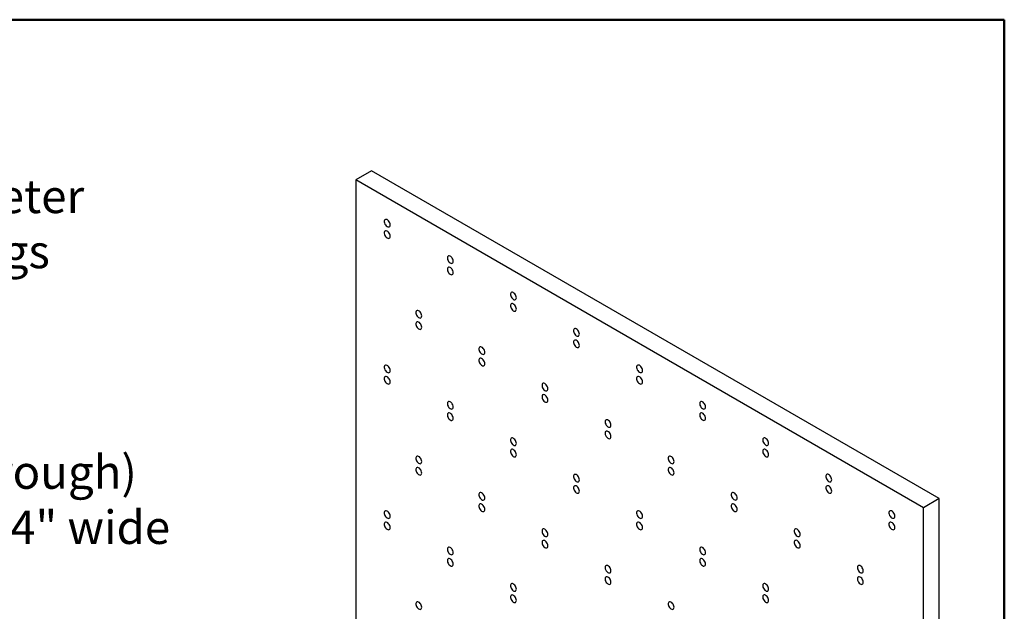
# Model space of a CAD drawing. Units: inches. Extents: x 0.5 to 10.5, y 0.5 to 8.
# Drawn here: x 6.8 to 10.5, y 5.8 to 8 of the extents above; entities that cross this region are included whole.
import ezdxf

# ---------------------------------------------------------------- set-up
doc = ezdxf.new("R2010")
doc.units = ezdxf.units.IN
doc.header["$MEASUREMENT"] = 0
doc.styles.add('SLDTEXTSTYLE0', font='TXT', dxfattribs={"width": 0.7})
doc.styles.add('SLDTEXTSTYLE1', font='TXT', dxfattribs={"width": 0.652941})

# ---------------------------------------------------------------- blocks, each defined once
blk = doc.blocks.new('SW_NOTE_0')
at = {"color": 0, "linetype": 'Continuous', "lineweight": 0, "attachment_point": 1}
for s, insert, char_height, style in [('\\LFeatures', (0, 0.2148), 0.16667, 'SLDTEXTSTYLE0'), ('36"w x 36"h x 1"d', (0.3937, -0.0449), 0.125, 'SLDTEXTSTYLE1'), ('%%d', (0, -0.0449), 0.125, 'SLDTEXTSTYLE0'), ('%%d', (0, -0.2509), 0.125, 'SLDTEXTSTYLE0'), ('77 - 6.5" long 3/8" diameter', (0.3937, -0.2509), 0.125, 'SLDTEXTSTYLE0'), ('black Polypropylene pegs', (0.3937, -0.457), 0.125, 'SLDTEXTSTYLE0'), ('%%d', (0, -0.663), 0.125, 'SLDTEXTSTYLE0'), ('White is available upon', (0.3937, -0.663), 0.125, 'SLDTEXTSTYLE0'), ('request', (0.3937, -0.8691), 0.125, 'SLDTEXTSTYLE0'), ('*OPTIONAL* HDT-36', (0.3937, -1.0751), 0.125, 'SLDTEXTSTYLE0'), ('%%d', (0, -1.0751), 0.125, 'SLDTEXTSTYLE0'), ('(S/S undermount drip trough)', (0.3937, -1.2811), 0.125, 'SLDTEXTSTYLE0'), ('that comes either 2" or 4" wide', (0.4328, -1.4872), 0.125, 'SLDTEXTSTYLE0')]:
    blk.add_mtext(s, dxfattribs=dict(at, insert=insert, char_height=char_height, style=style))

msp = doc.modelspace()

# ---------------------------------------------------------------- linework, layer by layer
at = {"color": 7, "linetype": 'Continuous', "lineweight": 50}
for p, q in [((0.5, 8), (10.5, 8)), ((10.5, 8), (10.5, 0.5))]:
    msp.add_line(p, q, dxfattribs=at)
at = {"color": 7, "linetype": 'Continuous', "lineweight": 25}
for p, q in [((8.13526, 7.43534), (8.07633, 7.40132)), ((10.25658, 6.21073), (8.13526, 7.43534)), ((10.19765, 6.17671), (8.07633, 7.40132)), ((8.07633, 7.40132), (8.07633, 4.9517)), ((10.25658, 6.21073), (10.19765, 6.17671)), ((10.25658, 3.7611), (10.25658, 6.21073)), ((10.19765, 3.72709), (10.19765, 6.17671))]:
    msp.add_line(p, q, dxfattribs=at)
at = {"color": 7, "linetype": 'Continuous', "lineweight": 25, "flags": 128}
for points in [[(8.2052, 7.23336), (8.20479, 7.23703), (8.2036, 7.2409), (8.2017, 7.24468), (8.19925, 7.2481), (8.19643, 7.25089), (8.19343, 7.25285), (8.19049, 7.25385), (8.18783, 7.25379), (8.18564, 7.25269), (8.18408, 7.25063), (8.18327, 7.24776), (8.18327, 7.2443), (8.18408, 7.24049), (8.18564, 7.23663), (8.18783, 7.233), (8.19049, 7.22987), (8.19343, 7.22747), (8.19643, 7.22597), (8.19925, 7.2255), (8.2017, 7.22608), (8.2036, 7.22768), (8.20479, 7.23017), (8.2052, 7.23336)], [(8.2052, 7.19084), (8.20479, 7.19451), (8.2036, 7.19837), (8.2017, 7.20216), (8.19925, 7.20557), (8.19643, 7.20836), (8.19343, 7.21033), (8.19049, 7.21132), (8.18783, 7.21126), (8.18564, 7.21016), (8.18408, 7.2081), (8.18327, 7.20523), (8.18327, 7.20177), (8.18408, 7.19796), (8.18564, 7.1941), (8.18783, 7.19047), (8.19049, 7.18734), (8.19343, 7.18494), (8.19643, 7.18345), (8.19925, 7.18297), (8.2017, 7.18356), (8.2036, 7.18515), (8.20479, 7.18764), (8.2052, 7.19084)], [(8.4409, 7.0973), (8.4405, 7.10097), (8.4393, 7.10483), (8.43741, 7.10862), (8.43495, 7.11203), (8.43213, 7.11482), (8.42913, 7.11679), (8.4262, 7.11778), (8.42353, 7.11772), (8.42134, 7.11662), (8.41978, 7.11456), (8.41897, 7.11169), (8.41897, 7.10823), (8.41978, 7.10442), (8.42134, 7.10056), (8.42353, 7.09693), (8.4262, 7.0938), (8.42913, 7.0914), (8.43213, 7.08991), (8.43495, 7.08943), (8.43741, 7.09002), (8.4393, 7.09161), (8.4405, 7.0941), (8.4409, 7.0973)], [(8.4409, 7.05477), (8.4405, 7.05844), (8.4393, 7.06231), (8.43741, 7.06609), (8.43495, 7.0695), (8.43213, 7.07229), (8.42913, 7.07426), (8.4262, 7.07525), (8.42353, 7.07519), (8.42134, 7.07409), (8.41978, 7.07203), (8.41897, 7.06916), (8.41897, 7.0657), (8.41978, 7.06189), (8.42134, 7.05803), (8.42353, 7.0544), (8.4262, 7.05127), (8.42913, 7.04887), (8.43213, 7.04738), (8.43495, 7.04691), (8.43741, 7.04749), (8.4393, 7.04908), (8.4405, 7.05157), (8.4409, 7.05477)], [(8.67661, 6.96123), (8.6762, 6.9649), (8.675, 6.96877), (8.67311, 6.97255), (8.67066, 6.97596), (8.66783, 6.97875), (8.66484, 6.98072), (8.6619, 6.98171), (8.65923, 6.98165), (8.65704, 6.98055), (8.65548, 6.97849), (8.65467, 6.97562), (8.65467, 6.97216), (8.65548, 6.96835), (8.65704, 6.96449), (8.65923, 6.96086), (8.6619, 6.95773), (8.66484, 6.95533), (8.66783, 6.95384), (8.67066, 6.95337), (8.67311, 6.95395), (8.675, 6.95554), (8.6762, 6.95803), (8.67661, 6.96123)], [(8.67661, 6.9187), (8.6762, 6.92237), (8.675, 6.92624), (8.67311, 6.93002), (8.67066, 6.93343), (8.66783, 6.93623), (8.66484, 6.93819), (8.6619, 6.93918), (8.65923, 6.93913), (8.65704, 6.93803), (8.65548, 6.93597), (8.65467, 6.9331), (8.65467, 6.92963), (8.65548, 6.92583), (8.65704, 6.92197), (8.65923, 6.91833), (8.6619, 6.9152), (8.66484, 6.9128), (8.66783, 6.91131), (8.67066, 6.91084), (8.67311, 6.91142), (8.675, 6.91302), (8.6762, 6.9155), (8.67661, 6.9187)], [(8.32305, 6.89315), (8.32264, 6.89682), (8.32145, 6.90069), (8.31956, 6.90447), (8.3171, 6.90788), (8.31428, 6.91068), (8.31128, 6.91264), (8.30834, 6.91363), (8.30568, 6.91358), (8.30349, 6.91248), (8.30193, 6.91042), (8.30112, 6.90755), (8.30112, 6.90408), (8.30193, 6.90028), (8.30349, 6.89642), (8.30568, 6.89278), (8.30834, 6.88965), (8.31128, 6.88725), (8.31428, 6.88576), (8.3171, 6.88529), (8.31956, 6.88587), (8.32145, 6.88747), (8.32264, 6.88995), (8.32305, 6.89315)], [(8.32305, 6.85062), (8.32264, 6.85429), (8.32145, 6.85816), (8.31956, 6.86194), (8.3171, 6.86535), (8.31428, 6.86815), (8.31128, 6.87011), (8.30834, 6.8711), (8.30568, 6.87105), (8.30349, 6.86995), (8.30193, 6.86789), (8.30112, 6.86502), (8.30112, 6.86155), (8.30193, 6.85775), (8.30349, 6.85389), (8.30568, 6.85026), (8.30834, 6.84712), (8.31128, 6.84472), (8.31428, 6.84323), (8.3171, 6.84276), (8.31956, 6.84334), (8.32145, 6.84494), (8.32264, 6.84743), (8.32305, 6.85062)], [(8.91231, 6.82516), (8.9119, 6.82883), (8.9107, 6.8327), (8.90881, 6.83648), (8.90636, 6.83989), (8.90353, 6.84269), (8.90054, 6.84465), (8.8976, 6.84564), (8.89494, 6.84559), (8.89274, 6.84449), (8.89118, 6.84243), (8.89037, 6.83956), (8.89037, 6.83609), (8.89118, 6.83229), (8.89274, 6.82843), (8.89494, 6.82479), (8.8976, 6.82166), (8.90054, 6.81926), (8.90353, 6.81777), (8.90636, 6.8173), (8.90881, 6.81788), (8.9107, 6.81948), (8.9119, 6.82196), (8.91231, 6.82516)], [(8.55876, 6.75708), (8.55835, 6.76075), (8.55715, 6.76462), (8.55526, 6.7684), (8.55281, 6.77181), (8.54998, 6.77461), (8.54698, 6.77657), (8.54405, 6.77756), (8.54138, 6.77751), (8.53919, 6.77641), (8.53763, 6.77435), (8.53682, 6.77148), (8.53682, 6.76801), (8.53763, 6.76421), (8.53919, 6.76035), (8.54138, 6.75672), (8.54405, 6.75358), (8.54698, 6.75118), (8.54998, 6.74969), (8.55281, 6.74922), (8.55526, 6.7498), (8.55715, 6.7514), (8.55835, 6.75389), (8.55876, 6.75708)], [(8.91231, 6.78263), (8.9119, 6.7863), (8.9107, 6.79017), (8.90881, 6.79395), (8.90636, 6.79736), (8.90353, 6.80016), (8.90054, 6.80212), (8.8976, 6.80311), (8.89494, 6.80306), (8.89274, 6.80196), (8.89118, 6.7999), (8.89037, 6.79703), (8.89037, 6.79356), (8.89118, 6.78976), (8.89274, 6.7859), (8.89494, 6.78227), (8.8976, 6.77913), (8.90054, 6.77673), (8.90353, 6.77524), (8.90636, 6.77477), (8.90881, 6.77535), (8.9107, 6.77695), (8.9119, 6.77944), (8.91231, 6.78263)], [(8.55876, 6.71455), (8.55835, 6.71822), (8.55715, 6.72209), (8.55526, 6.72587), (8.55281, 6.72929), (8.54998, 6.73208), (8.54698, 6.73404), (8.54405, 6.73504), (8.54138, 6.73498), (8.53919, 6.73388), (8.53763, 6.73182), (8.53682, 6.72895), (8.53682, 6.72548), (8.53763, 6.72168), (8.53919, 6.71782), (8.54138, 6.71419), (8.54405, 6.71106), (8.54698, 6.70865), (8.54998, 6.70716), (8.55281, 6.70669), (8.55526, 6.70727), (8.55715, 6.70887), (8.55835, 6.71136), (8.55876, 6.71455)], [(8.2052, 6.689), (8.20479, 6.69267), (8.2036, 6.69654), (8.2017, 6.70032), (8.19925, 6.70374), (8.19643, 6.70653), (8.19343, 6.70849), (8.19049, 6.70949), (8.18783, 6.70943), (8.18564, 6.70833), (8.18408, 6.70627), (8.18327, 6.7034), (8.18327, 6.69993), (8.18408, 6.69613), (8.18564, 6.69227), (8.18783, 6.68864), (8.19049, 6.68551), (8.19343, 6.6831), (8.19643, 6.68161), (8.19925, 6.68114), (8.2017, 6.68172), (8.2036, 6.68332), (8.20479, 6.68581), (8.2052, 6.689)], [(9.14801, 6.68909), (9.1476, 6.69276), (9.14641, 6.69663), (9.14451, 6.70041), (9.14206, 6.70383), (9.13923, 6.70662), (9.13624, 6.70858), (9.1333, 6.70957), (9.13064, 6.70952), (9.12844, 6.70842), (9.12689, 6.70636), (9.12608, 6.70349), (9.12608, 6.70002), (9.12689, 6.69622), (9.12844, 6.69236), (9.13064, 6.68873), (9.1333, 6.68559), (9.13624, 6.68319), (9.13923, 6.6817), (9.14206, 6.68123), (9.14451, 6.68181), (9.14641, 6.68341), (9.1476, 6.6859), (9.14801, 6.68909)], [(8.2052, 6.64648), (8.20479, 6.65014), (8.2036, 6.65401), (8.2017, 6.65779), (8.19925, 6.66121), (8.19643, 6.664), (8.19343, 6.66597), (8.19049, 6.66696), (8.18783, 6.6669), (8.18564, 6.6658), (8.18408, 6.66374), (8.18327, 6.66087), (8.18327, 6.65741), (8.18408, 6.6536), (8.18564, 6.64974), (8.18783, 6.64611), (8.19049, 6.64298), (8.19343, 6.64058), (8.19643, 6.63908), (8.19925, 6.63861), (8.2017, 6.6392), (8.2036, 6.64079), (8.20479, 6.64328), (8.2052, 6.64648)], [(9.14801, 6.64656), (9.1476, 6.65023), (9.14641, 6.6541), (9.14451, 6.65788), (9.14206, 6.6613), (9.13923, 6.66409), (9.13624, 6.66605), (9.1333, 6.66705), (9.13064, 6.66699), (9.12844, 6.66589), (9.12689, 6.66383), (9.12608, 6.66096), (9.12608, 6.65749), (9.12689, 6.65369), (9.12844, 6.64983), (9.13064, 6.6462), (9.1333, 6.64307), (9.13624, 6.64066), (9.13923, 6.63917), (9.14206, 6.6387), (9.14451, 6.63928), (9.14641, 6.64088), (9.1476, 6.64337), (9.14801, 6.64656)], [(8.79446, 6.62101), (8.79405, 6.62468), (8.79285, 6.62855), (8.79096, 6.63233), (8.78851, 6.63575), (8.78568, 6.63854), (8.78269, 6.6405), (8.77975, 6.6415), (8.77708, 6.64144), (8.77489, 6.64034), (8.77333, 6.63828), (8.77252, 6.63541), (8.77252, 6.63194), (8.77333, 6.62814), (8.77489, 6.62428), (8.77708, 6.62065), (8.77975, 6.61752), (8.78269, 6.61511), (8.78568, 6.61362), (8.78851, 6.61315), (8.79096, 6.61373), (8.79285, 6.61533), (8.79405, 6.61782), (8.79446, 6.62101)], [(8.79446, 6.57849), (8.79405, 6.58216), (8.79285, 6.58602), (8.79096, 6.58981), (8.78851, 6.59322), (8.78568, 6.59601), (8.78269, 6.59798), (8.77975, 6.59897), (8.77708, 6.59891), (8.77489, 6.59781), (8.77333, 6.59575), (8.77252, 6.59288), (8.77252, 6.58942), (8.77333, 6.58561), (8.77489, 6.58175), (8.77708, 6.57812), (8.77975, 6.57499), (8.78269, 6.57259), (8.78568, 6.57109), (8.78851, 6.57062), (8.79096, 6.57121), (8.79285, 6.5728), (8.79405, 6.57529), (8.79446, 6.57849)], [(8.4409, 6.55294), (8.4405, 6.55661), (8.4393, 6.56047), (8.43741, 6.56425), (8.43495, 6.56767), (8.43213, 6.57046), (8.42913, 6.57243), (8.4262, 6.57342), (8.42353, 6.57336), (8.42134, 6.57226), (8.41978, 6.5702), (8.41897, 6.56733), (8.41897, 6.56387), (8.41978, 6.56006), (8.42134, 6.5562), (8.42353, 6.55257), (8.4262, 6.54944), (8.42913, 6.54704), (8.43213, 6.54554), (8.43495, 6.54507), (8.43741, 6.54566), (8.4393, 6.54725), (8.4405, 6.54974), (8.4409, 6.55294)], [(9.38371, 6.55302), (9.3833, 6.55669), (9.38211, 6.56056), (9.38022, 6.56434), (9.37776, 6.56776), (9.37494, 6.57055), (9.37194, 6.57251), (9.369, 6.57351), (9.36634, 6.57345), (9.36415, 6.57235), (9.36259, 6.57029), (9.36178, 6.56742), (9.36178, 6.56396), (9.36259, 6.56015), (9.36415, 6.55629), (9.36634, 6.55266), (9.369, 6.54953), (9.37194, 6.54713), (9.37494, 6.54563), (9.37776, 6.54516), (9.38022, 6.54574), (9.38211, 6.54734), (9.3833, 6.54983), (9.38371, 6.55302)], [(8.4409, 6.51041), (8.4405, 6.51408), (8.4393, 6.51795), (8.43741, 6.52173), (8.43495, 6.52514), (8.43213, 6.52793), (8.42913, 6.5299), (8.4262, 6.53089), (8.42353, 6.53083), (8.42134, 6.52973), (8.41978, 6.52767), (8.41897, 6.5248), (8.41897, 6.52134), (8.41978, 6.51753), (8.42134, 6.51367), (8.42353, 6.51004), (8.4262, 6.50691), (8.42913, 6.50451), (8.43213, 6.50302), (8.43495, 6.50254), (8.43741, 6.50313), (8.4393, 6.50472), (8.4405, 6.50721), (8.4409, 6.51041)], [(9.38371, 6.5105), (9.3833, 6.51417), (9.38211, 6.51803), (9.38022, 6.52182), (9.37776, 6.52523), (9.37494, 6.52802), (9.37194, 6.52999), (9.369, 6.53098), (9.36634, 6.53092), (9.36415, 6.52982), (9.36259, 6.52776), (9.36178, 6.52489), (9.36178, 6.52143), (9.36259, 6.51762), (9.36415, 6.51376), (9.36634, 6.51013), (9.369, 6.507), (9.37194, 6.5046), (9.37494, 6.50311), (9.37776, 6.50263), (9.38022, 6.50322), (9.38211, 6.50481), (9.3833, 6.5073), (9.38371, 6.5105)], [(9.03016, 6.48495), (9.02975, 6.48862), (9.02856, 6.49248), (9.02666, 6.49627), (9.02421, 6.49968), (9.02138, 6.50247), (9.01839, 6.50444), (9.01545, 6.50543), (9.01279, 6.50537), (9.01059, 6.50427), (9.00903, 6.50221), (9.00822, 6.49934), (9.00822, 6.49588), (9.00903, 6.49207), (9.01059, 6.48821), (9.01279, 6.48458), (9.01545, 6.48145), (9.01839, 6.47905), (9.02138, 6.47756), (9.02421, 6.47708), (9.02666, 6.47767), (9.02856, 6.47926), (9.02975, 6.48175), (9.03016, 6.48495)], [(9.03016, 6.44242), (9.02975, 6.44609), (9.02856, 6.44996), (9.02666, 6.45374), (9.02421, 6.45715), (9.02138, 6.45994), (9.01839, 6.46191), (9.01545, 6.4629), (9.01279, 6.46284), (9.01059, 6.46174), (9.00903, 6.45968), (9.00822, 6.45681), (9.00822, 6.45335), (9.00903, 6.44954), (9.01059, 6.44568), (9.01279, 6.44205), (9.01545, 6.43892), (9.01839, 6.43652), (9.02138, 6.43503), (9.02421, 6.43456), (9.02666, 6.43514), (9.02856, 6.43673), (9.02975, 6.43922), (9.03016, 6.44242)], [(8.67661, 6.41687), (8.6762, 6.42054), (8.675, 6.42441), (8.67311, 6.42819), (8.67066, 6.4316), (8.66783, 6.43439), (8.66484, 6.43636), (8.6619, 6.43735), (8.65923, 6.43729), (8.65704, 6.43619), (8.65548, 6.43413), (8.65467, 6.43126), (8.65467, 6.4278), (8.65548, 6.42399), (8.65704, 6.42013), (8.65923, 6.4165), (8.6619, 6.41337), (8.66484, 6.41097), (8.66783, 6.40948), (8.67066, 6.409), (8.67311, 6.40959), (8.675, 6.41118), (8.6762, 6.41367), (8.67661, 6.41687)], [(9.61942, 6.41696), (9.61901, 6.42063), (9.61781, 6.42449), (9.61592, 6.42828), (9.61347, 6.43169), (9.61064, 6.43448), (9.60764, 6.43645), (9.60471, 6.43744), (9.60204, 6.43738), (9.59985, 6.43628), (9.59829, 6.43422), (9.59748, 6.43135), (9.59748, 6.42789), (9.59829, 6.42408), (9.59985, 6.42022), (9.60204, 6.41659), (9.60471, 6.41346), (9.60764, 6.41106), (9.61064, 6.40957), (9.61347, 6.40909), (9.61592, 6.40968), (9.61781, 6.41127), (9.61901, 6.41376), (9.61942, 6.41696)], [(8.32305, 6.34879), (8.32264, 6.35246), (8.32145, 6.35633), (8.31956, 6.36011), (8.3171, 6.36352), (8.31428, 6.36632), (8.31128, 6.36828), (8.30834, 6.36927), (8.30568, 6.36921), (8.30349, 6.36812), (8.30193, 6.36606), (8.30112, 6.36319), (8.30112, 6.35972), (8.30193, 6.35592), (8.30349, 6.35206), (8.30568, 6.34842), (8.30834, 6.34529), (8.31128, 6.34289), (8.31428, 6.3414), (8.3171, 6.34093), (8.31956, 6.34151), (8.32145, 6.3431), (8.32264, 6.34559), (8.32305, 6.34879)], [(8.67661, 6.37434), (8.6762, 6.37801), (8.675, 6.38188), (8.67311, 6.38566), (8.67066, 6.38907), (8.66783, 6.39187), (8.66484, 6.39383), (8.6619, 6.39482), (8.65923, 6.39476), (8.65704, 6.39367), (8.65548, 6.39161), (8.65467, 6.38874), (8.65467, 6.38527), (8.65548, 6.38147), (8.65704, 6.37761), (8.65923, 6.37397), (8.6619, 6.37084), (8.66484, 6.36844), (8.66783, 6.36695), (8.67066, 6.36648), (8.67311, 6.36706), (8.675, 6.36865), (8.6762, 6.37114), (8.67661, 6.37434)], [(9.26586, 6.34888), (9.26545, 6.35255), (9.26426, 6.35642), (9.26236, 6.3602), (9.25991, 6.36361), (9.25709, 6.3664), (9.25409, 6.36837), (9.25115, 6.36936), (9.24849, 6.3693), (9.2463, 6.3682), (9.24474, 6.36614), (9.24393, 6.36327), (9.24393, 6.35981), (9.24474, 6.356), (9.2463, 6.35214), (9.24849, 6.34851), (9.25115, 6.34538), (9.25409, 6.34298), (9.25709, 6.34149), (9.25991, 6.34102), (9.26236, 6.3416), (9.26426, 6.34319), (9.26545, 6.34568), (9.26586, 6.34888)], [(9.61942, 6.37443), (9.61901, 6.3781), (9.61781, 6.38197), (9.61592, 6.38575), (9.61347, 6.38916), (9.61064, 6.39195), (9.60764, 6.39392), (9.60471, 6.39491), (9.60204, 6.39485), (9.59985, 6.39375), (9.59829, 6.39169), (9.59748, 6.38882), (9.59748, 6.38536), (9.59829, 6.38155), (9.59985, 6.37769), (9.60204, 6.37406), (9.60471, 6.37093), (9.60764, 6.36853), (9.61064, 6.36704), (9.61347, 6.36657), (9.61592, 6.36715), (9.61781, 6.36874), (9.61901, 6.37123), (9.61942, 6.37443)], [(8.32305, 6.30626), (8.32264, 6.30993), (8.32145, 6.3138), (8.31956, 6.31758), (8.3171, 6.32099), (8.31428, 6.32379), (8.31128, 6.32575), (8.30834, 6.32674), (8.30568, 6.32669), (8.30349, 6.32559), (8.30193, 6.32353), (8.30112, 6.32066), (8.30112, 6.31719), (8.30193, 6.31339), (8.30349, 6.30953), (8.30568, 6.3059), (8.30834, 6.30276), (8.31128, 6.30036), (8.31428, 6.29887), (8.3171, 6.2984), (8.31956, 6.29898), (8.32145, 6.30058), (8.32264, 6.30306), (8.32305, 6.30626)], [(8.91231, 6.2808), (8.9119, 6.28447), (8.9107, 6.28834), (8.90881, 6.29212), (8.90636, 6.29553), (8.90353, 6.29833), (8.90054, 6.30029), (8.8976, 6.30128), (8.89494, 6.30123), (8.89274, 6.30013), (8.89118, 6.29807), (8.89037, 6.2952), (8.89037, 6.29173), (8.89118, 6.28793), (8.89274, 6.28407), (8.89494, 6.28043), (8.8976, 6.2773), (8.90054, 6.2749), (8.90353, 6.27341), (8.90636, 6.27294), (8.90881, 6.27352), (8.9107, 6.27511), (8.9119, 6.2776), (8.91231, 6.2808)], [(9.26586, 6.30635), (9.26545, 6.31002), (9.26426, 6.31389), (9.26236, 6.31767), (9.25991, 6.32108), (9.25709, 6.32388), (9.25409, 6.32584), (9.25115, 6.32683), (9.24849, 6.32678), (9.2463, 6.32568), (9.24474, 6.32362), (9.24393, 6.32075), (9.24393, 6.31728), (9.24474, 6.31348), (9.2463, 6.30962), (9.24849, 6.30598), (9.25115, 6.30285), (9.25409, 6.30045), (9.25709, 6.29896), (9.25991, 6.29849), (9.26236, 6.29907), (9.26426, 6.30066), (9.26545, 6.30315), (9.26586, 6.30635)], [(9.85512, 6.28089), (9.85471, 6.28456), (9.85351, 6.28843), (9.85162, 6.29221), (9.84917, 6.29562), (9.84634, 6.29841), (9.84335, 6.30038), (9.84041, 6.30137), (9.83774, 6.30131), (9.83555, 6.30021), (9.83399, 6.29815), (9.83318, 6.29528), (9.83318, 6.29182), (9.83399, 6.28801), (9.83555, 6.28415), (9.83774, 6.28052), (9.84041, 6.27739), (9.84335, 6.27499), (9.84634, 6.2735), (9.84917, 6.27303), (9.85162, 6.27361), (9.85351, 6.2752), (9.85471, 6.27769), (9.85512, 6.28089)], [(8.91231, 6.23827), (8.9119, 6.24194), (8.9107, 6.24581), (8.90881, 6.24959), (8.90636, 6.253), (8.90353, 6.2558), (8.90054, 6.25776), (8.8976, 6.25875), (8.89494, 6.2587), (8.89274, 6.2576), (8.89118, 6.25554), (8.89037, 6.25267), (8.89037, 6.2492), (8.89118, 6.2454), (8.89274, 6.24154), (8.89494, 6.23791), (8.8976, 6.23477), (8.90054, 6.23237), (8.90353, 6.23088), (8.90636, 6.23041), (8.90881, 6.23099), (8.9107, 6.23259), (8.9119, 6.23507), (8.91231, 6.23827)], [(9.85512, 6.23836), (9.85471, 6.24203), (9.85351, 6.2459), (9.85162, 6.24968), (9.84917, 6.25309), (9.84634, 6.25589), (9.84335, 6.25785), (9.84041, 6.25884), (9.83774, 6.25879), (9.83555, 6.25769), (9.83399, 6.25563), (9.83318, 6.25276), (9.83318, 6.24929), (9.83399, 6.24549), (9.83555, 6.24163), (9.83774, 6.23799), (9.84041, 6.23486), (9.84335, 6.23246), (9.84634, 6.23097), (9.84917, 6.2305), (9.85162, 6.23108), (9.85351, 6.23268), (9.85471, 6.23516), (9.85512, 6.23836)], [(8.55876, 6.21272), (8.55835, 6.21639), (8.55715, 6.22026), (8.55526, 6.22404), (8.55281, 6.22745), (8.54998, 6.23025), (8.54698, 6.23221), (8.54405, 6.2332), (8.54138, 6.23315), (8.53919, 6.23205), (8.53763, 6.22999), (8.53682, 6.22712), (8.53682, 6.22365), (8.53763, 6.21985), (8.53919, 6.21599), (8.54138, 6.21236), (8.54405, 6.20922), (8.54698, 6.20682), (8.54998, 6.20533), (8.55281, 6.20486), (8.55526, 6.20544), (8.55715, 6.20704), (8.55835, 6.20952), (8.55876, 6.21272)], [(9.50156, 6.21281), (9.50116, 6.21648), (9.49996, 6.22035), (9.49807, 6.22413), (9.49562, 6.22754), (9.49279, 6.23034), (9.48979, 6.2323), (9.48686, 6.23329), (9.48419, 6.23324), (9.482, 6.23214), (9.48044, 6.23008), (9.47963, 6.22721), (9.47963, 6.22374), (9.48044, 6.21994), (9.482, 6.21608), (9.48419, 6.21244), (9.48686, 6.20931), (9.48979, 6.20691), (9.49279, 6.20542), (9.49562, 6.20495), (9.49807, 6.20553), (9.49996, 6.20712), (9.50116, 6.20961), (9.50156, 6.21281)], [(8.55876, 6.17019), (8.55835, 6.17386), (8.55715, 6.17773), (8.55526, 6.18151), (8.55281, 6.18493), (8.54998, 6.18772), (8.54698, 6.18968), (8.54405, 6.19067), (8.54138, 6.19062), (8.53919, 6.18952), (8.53763, 6.18746), (8.53682, 6.18459), (8.53682, 6.18112), (8.53763, 6.17732), (8.53919, 6.17346), (8.54138, 6.16983), (8.54405, 6.1667), (8.54698, 6.16429), (8.54998, 6.1628), (8.55281, 6.16233), (8.55526, 6.16291), (8.55715, 6.16451), (8.55835, 6.167), (8.55876, 6.17019)], [(9.50156, 6.17028), (9.50116, 6.17395), (9.49996, 6.17782), (9.49807, 6.1816), (9.49562, 6.18501), (9.49279, 6.18781), (9.48979, 6.18977), (9.48686, 6.19076), (9.48419, 6.19071), (9.482, 6.18961), (9.48044, 6.18755), (9.47963, 6.18468), (9.47963, 6.18121), (9.48044, 6.17741), (9.482, 6.17355), (9.48419, 6.16992), (9.48686, 6.16678), (9.48979, 6.16438), (9.49279, 6.16289), (9.49562, 6.16242), (9.49807, 6.163), (9.49996, 6.1646), (9.50116, 6.16709), (9.50156, 6.17028)], [(8.2052, 6.14464), (8.20479, 6.14831), (8.2036, 6.15218), (8.2017, 6.15596), (8.19925, 6.15938), (8.19643, 6.16217), (8.19343, 6.16413), (8.19049, 6.16512), (8.18783, 6.16507), (8.18564, 6.16397), (8.18408, 6.16191), (8.18327, 6.15904), (8.18327, 6.15557), (8.18408, 6.15177), (8.18564, 6.14791), (8.18783, 6.14428), (8.19049, 6.14115), (8.19343, 6.13874), (8.19643, 6.13725), (8.19925, 6.13678), (8.2017, 6.13736), (8.2036, 6.13896), (8.20479, 6.14145), (8.2052, 6.14464)], [(9.14801, 6.14473), (9.1476, 6.1484), (9.14641, 6.15227), (9.14451, 6.15605), (9.14206, 6.15946), (9.13923, 6.16226), (9.13624, 6.16422), (9.1333, 6.16521), (9.13064, 6.16516), (9.12844, 6.16406), (9.12689, 6.162), (9.12608, 6.15913), (9.12608, 6.15566), (9.12689, 6.15186), (9.12844, 6.148), (9.13064, 6.14437), (9.1333, 6.14123), (9.13624, 6.13883), (9.13923, 6.13734), (9.14206, 6.13687), (9.14451, 6.13745), (9.14641, 6.13905), (9.1476, 6.14153), (9.14801, 6.14473)], [(10.09082, 6.14482), (10.09041, 6.14849), (10.08922, 6.15236), (10.08732, 6.15614), (10.08487, 6.15955), (10.08204, 6.16235), (10.07905, 6.16431), (10.07611, 6.1653), (10.07345, 6.16525), (10.07125, 6.16415), (10.06969, 6.16209), (10.06888, 6.15922), (10.06888, 6.15575), (10.06969, 6.15195), (10.07125, 6.14809), (10.07345, 6.14445), (10.07611, 6.14132), (10.07905, 6.13892), (10.08204, 6.13743), (10.08487, 6.13696), (10.08732, 6.13754), (10.08922, 6.13914), (10.09041, 6.14162), (10.09082, 6.14482)], [(8.2052, 6.10212), (8.20479, 6.10578), (8.2036, 6.10965), (8.2017, 6.11343), (8.19925, 6.11685), (8.19643, 6.11964), (8.19343, 6.12161), (8.19049, 6.1226), (8.18783, 6.12254), (8.18564, 6.12144), (8.18408, 6.11938), (8.18327, 6.11651), (8.18327, 6.11305), (8.18408, 6.10924), (8.18564, 6.10538), (8.18783, 6.10175), (8.19049, 6.09862), (8.19343, 6.09622), (8.19643, 6.09472), (8.19925, 6.09425), (8.2017, 6.09484), (8.2036, 6.09643), (8.20479, 6.09892), (8.2052, 6.10212)], [(9.14801, 6.1022), (9.1476, 6.10587), (9.14641, 6.10974), (9.14451, 6.11352), (9.14206, 6.11694), (9.13923, 6.11973), (9.13624, 6.12169), (9.1333, 6.12269), (9.13064, 6.12263), (9.12844, 6.12153), (9.12689, 6.11947), (9.12608, 6.1166), (9.12608, 6.11313), (9.12689, 6.10933), (9.12844, 6.10547), (9.13064, 6.10184), (9.1333, 6.09871), (9.13624, 6.0963), (9.13923, 6.09481), (9.14206, 6.09434), (9.14451, 6.09492), (9.14641, 6.09652), (9.1476, 6.09901), (9.14801, 6.1022)], [(10.09082, 6.10229), (10.09041, 6.10596), (10.08922, 6.10983), (10.08732, 6.11361), (10.08487, 6.11702), (10.08204, 6.11982), (10.07905, 6.12178), (10.07611, 6.12277), (10.07345, 6.12272), (10.07125, 6.12162), (10.06969, 6.11956), (10.06888, 6.11669), (10.06888, 6.11322), (10.06969, 6.10942), (10.07125, 6.10556), (10.07345, 6.10193), (10.07611, 6.09879), (10.07905, 6.09639), (10.08204, 6.0949), (10.08487, 6.09443), (10.08732, 6.09501), (10.08922, 6.09661), (10.09041, 6.0991), (10.09082, 6.10229)], [(8.79446, 6.07665), (8.79405, 6.08032), (8.79285, 6.08419), (8.79096, 6.08797), (8.78851, 6.09139), (8.78568, 6.09418), (8.78269, 6.09614), (8.77975, 6.09713), (8.77708, 6.09708), (8.77489, 6.09598), (8.77333, 6.09392), (8.77252, 6.09105), (8.77252, 6.08758), (8.77333, 6.08378), (8.77489, 6.07992), (8.77708, 6.07629), (8.77975, 6.07316), (8.78269, 6.07075), (8.78568, 6.06926), (8.78851, 6.06879), (8.79096, 6.06937), (8.79285, 6.07097), (8.79405, 6.07346), (8.79446, 6.07665)], [(9.73727, 6.07674), (9.73686, 6.08041), (9.73566, 6.08428), (9.73377, 6.08806), (9.73132, 6.09147), (9.72849, 6.09427), (9.7255, 6.09623), (9.72256, 6.09722), (9.71989, 6.09717), (9.7177, 6.09607), (9.71614, 6.09401), (9.71533, 6.09114), (9.71533, 6.08767), (9.71614, 6.08387), (9.7177, 6.08001), (9.71989, 6.07638), (9.72256, 6.07324), (9.7255, 6.07084), (9.72849, 6.06935), (9.73132, 6.06888), (9.73377, 6.06946), (9.73566, 6.07106), (9.73686, 6.07355), (9.73727, 6.07674)], [(8.79446, 6.03413), (8.79405, 6.03779), (8.79285, 6.04166), (8.79096, 6.04544), (8.78851, 6.04886), (8.78568, 6.05165), (8.78269, 6.05362), (8.77975, 6.05461), (8.77708, 6.05455), (8.77489, 6.05345), (8.77333, 6.05139), (8.77252, 6.04852), (8.77252, 6.04506), (8.77333, 6.04125), (8.77489, 6.03739), (8.77708, 6.03376), (8.77975, 6.03063), (8.78269, 6.02823), (8.78568, 6.02673), (8.78851, 6.02626), (8.79096, 6.02685), (8.79285, 6.02844), (8.79405, 6.03093), (8.79446, 6.03413)], [(9.73727, 6.03421), (9.73686, 6.03788), (9.73566, 6.04175), (9.73377, 6.04553), (9.73132, 6.04895), (9.72849, 6.05174), (9.7255, 6.0537), (9.72256, 6.0547), (9.71989, 6.05464), (9.7177, 6.05354), (9.71614, 6.05148), (9.71533, 6.04861), (9.71533, 6.04514), (9.71614, 6.04134), (9.7177, 6.03748), (9.71989, 6.03385), (9.72256, 6.03072), (9.7255, 6.02831), (9.72849, 6.02682), (9.73132, 6.02635), (9.73377, 6.02693), (9.73566, 6.02853), (9.73686, 6.03102), (9.73727, 6.03421)], [(8.4409, 6.00858), (8.4405, 6.01224), (8.4393, 6.01611), (8.43741, 6.01989), (8.43495, 6.02331), (8.43213, 6.0261), (8.42913, 6.02807), (8.4262, 6.02906), (8.42353, 6.029), (8.42134, 6.0279), (8.41978, 6.02584), (8.41897, 6.02297), (8.41897, 6.01951), (8.41978, 6.0157), (8.42134, 6.01184), (8.42353, 6.00821), (8.4262, 6.00508), (8.42913, 6.00268), (8.43213, 6.00118), (8.43495, 6.00071), (8.43741, 6.0013), (8.4393, 6.00289), (8.4405, 6.00538), (8.4409, 6.00858)], [(9.38371, 6.00866), (9.3833, 6.01233), (9.38211, 6.0162), (9.38022, 6.01998), (9.37776, 6.0234), (9.37494, 6.02619), (9.37194, 6.02815), (9.369, 6.02915), (9.36634, 6.02909), (9.36415, 6.02799), (9.36259, 6.02593), (9.36178, 6.02306), (9.36178, 6.01959), (9.36259, 6.01579), (9.36415, 6.01193), (9.36634, 6.0083), (9.369, 6.00517), (9.37194, 6.00276), (9.37494, 6.00127), (9.37776, 6.0008), (9.38022, 6.00138), (9.38211, 6.00298), (9.3833, 6.00547), (9.38371, 6.00866)], [(8.4409, 5.96605), (8.4405, 5.96972), (8.4393, 5.97358), (8.43741, 5.97737), (8.43495, 5.98078), (8.43213, 5.98357), (8.42913, 5.98554), (8.4262, 5.98653), (8.42353, 5.98647), (8.42134, 5.98537), (8.41978, 5.98331), (8.41897, 5.98044), (8.41897, 5.97698), (8.41978, 5.97317), (8.42134, 5.96931), (8.42353, 5.96568), (8.4262, 5.96255), (8.42913, 5.96015), (8.43213, 5.95866), (8.43495, 5.95818), (8.43741, 5.95877), (8.4393, 5.96036), (8.4405, 5.96285), (8.4409, 5.96605)], [(9.03016, 5.94059), (9.02975, 5.94425), (9.02856, 5.94812), (9.02666, 5.9519), (9.02421, 5.95532), (9.02138, 5.95811), (9.01839, 5.96008), (9.01545, 5.96107), (9.01279, 5.96101), (9.01059, 5.95991), (9.00903, 5.95785), (9.00822, 5.95498), (9.00822, 5.95152), (9.00903, 5.94771), (9.01059, 5.94385), (9.01279, 5.94022), (9.01545, 5.93709), (9.01839, 5.93469), (9.02138, 5.93319), (9.02421, 5.93272), (9.02666, 5.93331), (9.02856, 5.9349), (9.02975, 5.93739), (9.03016, 5.94059)], [(9.38371, 5.96614), (9.3833, 5.9698), (9.38211, 5.97367), (9.38022, 5.97745), (9.37776, 5.98087), (9.37494, 5.98366), (9.37194, 5.98563), (9.369, 5.98662), (9.36634, 5.98656), (9.36415, 5.98546), (9.36259, 5.9834), (9.36178, 5.98053), (9.36178, 5.97707), (9.36259, 5.97326), (9.36415, 5.9694), (9.36634, 5.96577), (9.369, 5.96264), (9.37194, 5.96024), (9.37494, 5.95874), (9.37776, 5.95827), (9.38022, 5.95886), (9.38211, 5.96045), (9.3833, 5.96294), (9.38371, 5.96614)], [(9.97297, 5.94067), (9.97256, 5.94434), (9.97137, 5.94821), (9.96947, 5.95199), (9.96702, 5.95541), (9.96419, 5.9582), (9.9612, 5.96016), (9.95826, 5.96116), (9.9556, 5.9611), (9.9534, 5.96), (9.95184, 5.95794), (9.95103, 5.95507), (9.95103, 5.9516), (9.95184, 5.9478), (9.9534, 5.94394), (9.9556, 5.94031), (9.95826, 5.93718), (9.9612, 5.93477), (9.96419, 5.93328), (9.96702, 5.93281), (9.96947, 5.93339), (9.97137, 5.93499), (9.97256, 5.93748), (9.97297, 5.94067)], [(8.67661, 5.87251), (8.6762, 5.87618), (8.675, 5.88005), (8.67311, 5.88383), (8.67066, 5.88724), (8.66783, 5.89003), (8.66484, 5.892), (8.6619, 5.89299), (8.65923, 5.89293), (8.65704, 5.89183), (8.65548, 5.88977), (8.65467, 5.8869), (8.65467, 5.88344), (8.65548, 5.87963), (8.65704, 5.87577), (8.65923, 5.87214), (8.6619, 5.86901), (8.66484, 5.86661), (8.66783, 5.86512), (8.67066, 5.86464), (8.67311, 5.86523), (8.675, 5.86682), (8.6762, 5.86931), (8.67661, 5.87251)], [(9.03016, 5.89806), (9.02975, 5.90173), (9.02856, 5.9056), (9.02666, 5.90938), (9.02421, 5.91279), (9.02138, 5.91558), (9.01839, 5.91755), (9.01545, 5.91854), (9.01279, 5.91848), (9.01059, 5.91738), (9.00903, 5.91532), (9.00822, 5.91245), (9.00822, 5.90899), (9.00903, 5.90518), (9.01059, 5.90132), (9.01279, 5.89769), (9.01545, 5.89456), (9.01839, 5.89216), (9.02138, 5.89067), (9.02421, 5.89019), (9.02666, 5.89078), (9.02856, 5.89237), (9.02975, 5.89486), (9.03016, 5.89806)], [(9.61942, 5.8726), (9.61901, 5.87626), (9.61781, 5.88013), (9.61592, 5.88391), (9.61347, 5.88733), (9.61064, 5.89012), (9.60764, 5.89209), (9.60471, 5.89308), (9.60204, 5.89302), (9.59985, 5.89192), (9.59829, 5.88986), (9.59748, 5.88699), (9.59748, 5.88353), (9.59829, 5.87972), (9.59985, 5.87586), (9.60204, 5.87223), (9.60471, 5.8691), (9.60764, 5.8667), (9.61064, 5.8652), (9.61347, 5.86473), (9.61592, 5.86532), (9.61781, 5.86691), (9.61901, 5.8694), (9.61942, 5.8726)], [(9.97297, 5.89815), (9.97256, 5.90182), (9.97137, 5.90568), (9.96947, 5.90946), (9.96702, 5.91288), (9.96419, 5.91567), (9.9612, 5.91764), (9.95826, 5.91863), (9.9556, 5.91857), (9.9534, 5.91747), (9.95184, 5.91541), (9.95103, 5.91254), (9.95103, 5.90908), (9.95184, 5.90527), (9.9534, 5.90141), (9.9556, 5.89778), (9.95826, 5.89465), (9.9612, 5.89225), (9.96419, 5.89075), (9.96702, 5.89028), (9.96947, 5.89087), (9.97137, 5.89246), (9.97256, 5.89495), (9.97297, 5.89815)], [(8.67661, 5.82998), (8.6762, 5.83365), (8.675, 5.83752), (8.67311, 5.8413), (8.67066, 5.84471), (8.66783, 5.8475), (8.66484, 5.84947), (8.6619, 5.85046), (8.65923, 5.8504), (8.65704, 5.84931), (8.65548, 5.84724), (8.65467, 5.84438), (8.65467, 5.84091), (8.65548, 5.83711), (8.65704, 5.83324), (8.65923, 5.82961), (8.6619, 5.82648), (8.66484, 5.82408), (8.66783, 5.82259), (8.67066, 5.82212), (8.67311, 5.8227), (8.675, 5.82429), (8.6762, 5.82678), (8.67661, 5.82998)], [(9.61942, 5.83007), (9.61901, 5.83374), (9.61781, 5.83761), (9.61592, 5.84139), (9.61347, 5.8448), (9.61064, 5.84759), (9.60764, 5.84956), (9.60471, 5.85055), (9.60204, 5.85049), (9.59985, 5.84939), (9.59829, 5.84733), (9.59748, 5.84446), (9.59748, 5.841), (9.59829, 5.83719), (9.59985, 5.83333), (9.60204, 5.8297), (9.60471, 5.82657), (9.60764, 5.82417), (9.61064, 5.82268), (9.61347, 5.8222), (9.61592, 5.82279), (9.61781, 5.82438), (9.61901, 5.82687), (9.61942, 5.83007)], [(8.32305, 5.80443), (8.32264, 5.8081), (8.32145, 5.81197), (8.31956, 5.81575), (8.3171, 5.81916), (8.31428, 5.82195), (8.31128, 5.82392), (8.30834, 5.82491), (8.30568, 5.82485), (8.30349, 5.82376), (8.30193, 5.82169), (8.30112, 5.81883), (8.30112, 5.81536), (8.30193, 5.81156), (8.30349, 5.80769), (8.30568, 5.80406), (8.30834, 5.80093), (8.31128, 5.79853), (8.31428, 5.79704), (8.3171, 5.79657), (8.31956, 5.79715), (8.32145, 5.79874), (8.32264, 5.80123), (8.32305, 5.80443)], [(9.26586, 5.80452), (9.26545, 5.80819), (9.26426, 5.81206), (9.26236, 5.81584), (9.25991, 5.81925), (9.25709, 5.82204), (9.25409, 5.82401), (9.25115, 5.825), (9.24849, 5.82494), (9.2463, 5.82384), (9.24474, 5.82178), (9.24393, 5.81891), (9.24393, 5.81545), (9.24474, 5.81164), (9.2463, 5.80778), (9.24849, 5.80415), (9.25115, 5.80102), (9.25409, 5.79862), (9.25709, 5.79713), (9.25991, 5.79665), (9.26236, 5.79724), (9.26426, 5.79883), (9.26545, 5.80132), (9.26586, 5.80452)]]:
    msp.add_lwpolyline(points, dxfattribs=at)

# ---------------------------------------------------------------- block references
at = {"color": 7, "linetype": 'Continuous', "lineweight": 0}
msp.add_blockref('SW_NOTE_0', (4.4962, 7.65336), dxfattribs=at)

doc.saveas('drawing.dxf')
